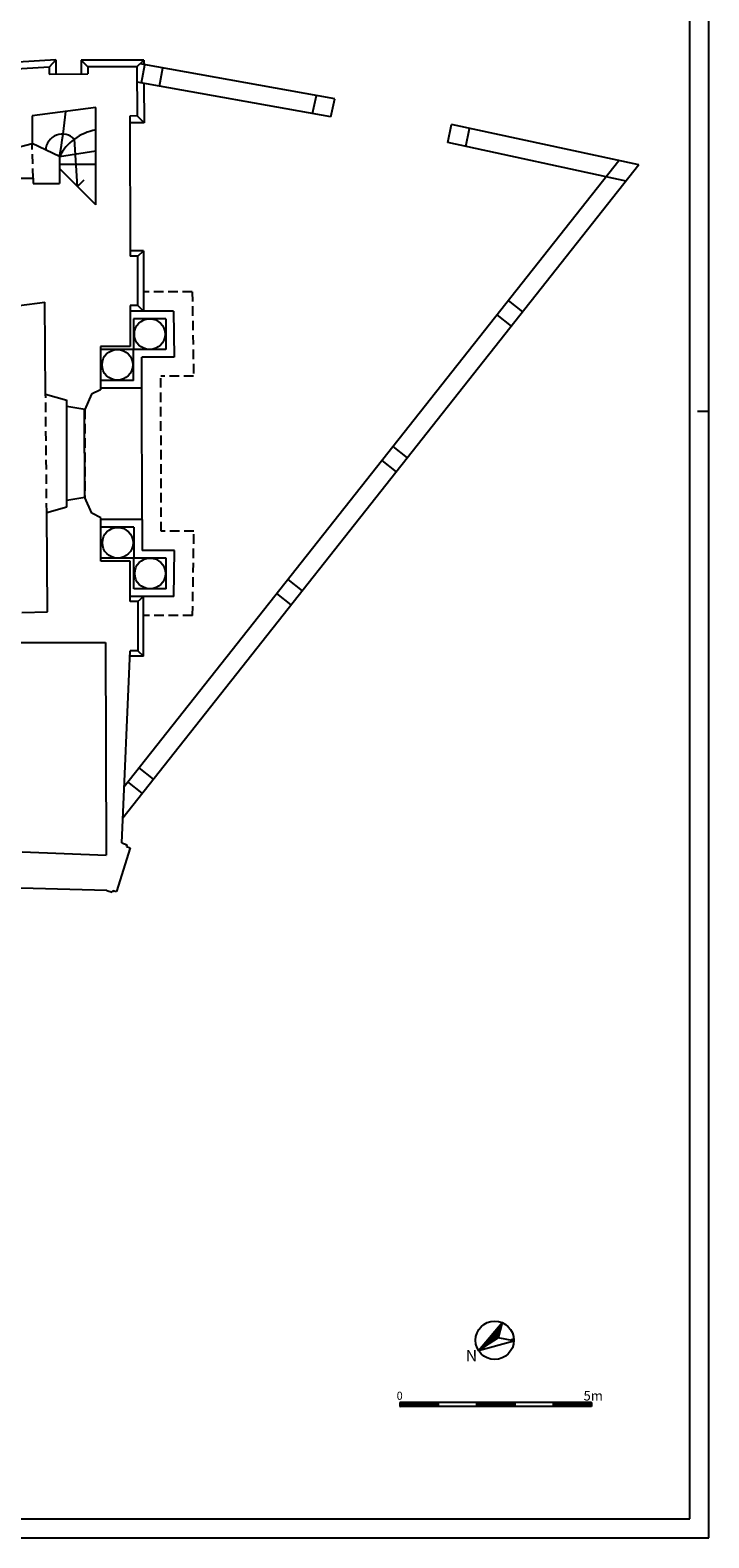
# Model space of a CAD drawing. Extents: x -79 to 6, y -25.1 to 34.3.
# Drawn here: x -11.7 to 6, y -25.1 to 14.2 of the extents above; entities that cross this region are included whole.
import ezdxf

# ---------------------------------------------------------------- set-up
doc = ezdxf.new("R2010")
doc.units = 0
doc.header["$MEASUREMENT"] = 0
doc.linetypes.add('NASCOSTA', pattern=[0.375, 0.25, -0.125])
doc.layers.get('0').update_dxf_attribs({"color": 4, "linetype": 'CONTINUOUS'})
doc.layers.add('PROIEZIONI', color=7, linetype='CONTINUOUS')
doc.layers.add('PROIEZIONIVOLTE', color=3, linetype='NASCOSTA')
doc.styles.add('AUTO2', font='auto2', dxfattribs={"height": 0.3})
doc.styles.add('ROMANS', font='romans', dxfattribs={"height": 0.3})

msp = doc.modelspace()

# ---------------------------------------------------------------- linework, layer by layer
at = {"color": 7}
for p, q in [((6.037, -25.138), (6.037, 34.262)), ((6.037, 4.262), (5.737, 4.262)), ((0.023, -20.249), (0.642, -19.521)), ((0.577, -19.77), (0.514, -19.672)), ((0.579, -19.762), (0.518, -19.667)), ((0.581, -19.754), (0.522, -19.662)), ((0.583, -19.746), (0.527, -19.657)), ((0.585, -19.737), (0.531, -19.652)), ((0.588, -19.729), (0.535, -19.647)), ((0.642, -19.521), (0.537, -19.921)), ((0.59, -19.721), (0.539, -19.642)), ((0.592, -19.713), (0.544, -19.637)), ((0.594, -19.704), (0.548, -19.632)), ((0.596, -19.696), (0.552, -19.627)), ((0.598, -19.688), (0.556, -19.622)), ((0.601, -19.68), (0.561, -19.617)), ((0.603, -19.672), (0.565, -19.612)), ((0.605, -19.663), (0.569, -19.607)), ((0.607, -19.655), (0.573, -19.602)), ((0.609, -19.647), (0.577, -19.597)), ((0.611, -19.639), (0.582, -19.592)), ((0.614, -19.63), (0.586, -19.587)), ((0.616, -19.622), (0.59, -19.582)), ((0.618, -19.614), (0.594, -19.577)), ((0.62, -19.606), (0.599, -19.572)), ((0.622, -19.598), (0.603, -19.567)), ((0.624, -19.589), (0.607, -19.562)), ((0.627, -19.581), (0.611, -19.557)), ((0.537, -19.921), (0.023, -20.249)), ((0.023, -20.249), (0.945, -19.994)), ((0.218, -20.125), (0.179, -20.066)), ((0.223, -20.122), (0.184, -20.061)), ((0.228, -20.118), (0.188, -20.056)), ((0.233, -20.115), (0.192, -20.051)), ((0.239, -20.112), (0.196, -20.046)), ((0.244, -20.108), (0.201, -20.041)), ((0.249, -20.105), (0.205, -20.036)), ((0.254, -20.102), (0.209, -20.031)), ((0.26, -20.098), (0.213, -20.026)), ((0.265, -20.095), (0.218, -20.021)), ((0.27, -20.092), (0.222, -20.016)), ((0.275, -20.088), (0.226, -20.011)), ((0.281, -20.085), (0.23, -20.006)), ((0.286, -20.081), (0.234, -20.001)), ((0.291, -20.078), (0.239, -19.996)), ((0.297, -20.075), (0.243, -19.991)), ((0.302, -20.071), (0.247, -19.986)), ((0.307, -20.068), (0.251, -19.981)), ((0.312, -20.065), (0.256, -19.976)), ((0.318, -20.061), (0.26, -19.971)), ((0.323, -20.058), (0.264, -19.966)), ((0.328, -20.055), (0.268, -19.961)), ((0.333, -20.051), (0.273, -19.956)), ((0.339, -20.048), (0.277, -19.951)), ((0.344, -20.044), (0.281, -19.946)), ((0.349, -20.041), (0.285, -19.941)), ((0.354, -20.038), (0.29, -19.936)), ((0.36, -20.034), (0.294, -19.931)), ((0.365, -20.031), (0.298, -19.926)), ((0.37, -20.028), (0.302, -19.921)), ((0.376, -20.024), (0.306, -19.916)), ((0.381, -20.021), (0.311, -19.911)), ((0.386, -20.018), (0.315, -19.906)), ((0.391, -20.014), (0.319, -19.901)), ((0.397, -20.011), (0.323, -19.896)), ((0.402, -20.007), (0.328, -19.891)), ((0.407, -20.004), (0.332, -19.886)), ((0.412, -20.001), (0.336, -19.881)), ((0.418, -19.997), (0.34, -19.876)), ((0.423, -19.994), (0.345, -19.871)), ((0.428, -19.991), (0.349, -19.866)), ((0.434, -19.987), (0.353, -19.861)), ((0.439, -19.984), (0.357, -19.856)), ((0.444, -19.981), (0.362, -19.851)), ((0.449, -19.977), (0.366, -19.846)), ((0.455, -19.974), (0.37, -19.841)), ((0.46, -19.97), (0.374, -19.836)), ((0.465, -19.967), (0.378, -19.831)), ((0.47, -19.964), (0.383, -19.826)), ((0.476, -19.96), (0.387, -19.821)), ((0.481, -19.957), (0.391, -19.816)), ((0.486, -19.954), (0.395, -19.811)), ((0.491, -19.95), (0.4, -19.806)), ((0.497, -19.947), (0.404, -19.801)), ((0.502, -19.944), (0.408, -19.796)), ((0.507, -19.94), (0.412, -19.791)), ((0.513, -19.937), (0.417, -19.787)), ((0.518, -19.933), (0.421, -19.782)), ((0.523, -19.93), (0.425, -19.777)), ((0.528, -19.927), (0.429, -19.772)), ((0.534, -19.923), (0.434, -19.767)), ((0.538, -19.918), (0.438, -19.762)), ((0.54, -19.91), (0.442, -19.757)), ((0.542, -19.902), (0.446, -19.752)), ((0.544, -19.893), (0.45, -19.747)), ((0.546, -19.885), (0.455, -19.742)), ((0.549, -19.877), (0.459, -19.737)), ((0.551, -19.869), (0.463, -19.732)), ((0.553, -19.861), (0.467, -19.727)), ((0.555, -19.852), (0.472, -19.722)), ((0.557, -19.844), (0.476, -19.717)), ((0.559, -19.836), (0.48, -19.712)), ((0.562, -19.828), (0.484, -19.707)), ((0.564, -19.819), (0.489, -19.702)), ((0.566, -19.811), (0.493, -19.697)), ((0.568, -19.803), (0.497, -19.692)), ((0.57, -19.795), (0.501, -19.687)), ((0.572, -19.787), (0.505, -19.682)), ((0.575, -19.778), (0.51, -19.677)), ((0.945, -19.994), (0.537, -19.921)), ((0.895, -19.96), (0.913, -19.944)), ((0.903, -19.961), (0.919, -19.948)), ((0.912, -19.962), (0.924, -19.951)), ((0.92, -19.963), (0.93, -19.955)), ((0.929, -19.964), (0.936, -19.958)), ((0.937, -19.965), (0.941, -19.962)), ((0.946, -19.966), (0.947, -19.965)), ((0.023, -20.249), (0.023, -20.249)), ((0.028, -20.246), (0.027, -20.245)), ((0.033, -20.243), (0.031, -20.24)), ((0.038, -20.24), (0.035, -20.235)), ((0.044, -20.236), (0.04, -20.23)), ((0.049, -20.233), (0.044, -20.225)), ((0.054, -20.229), (0.048, -20.22)), ((0.059, -20.226), (0.052, -20.215)), ((0.065, -20.223), (0.057, -20.21)), ((0.07, -20.219), (0.061, -20.205)), ((0.075, -20.216), (0.065, -20.2)), ((0.081, -20.213), (0.069, -20.195)), ((0.086, -20.209), (0.074, -20.19)), ((0.091, -20.206), (0.078, -20.185)), ((0.096, -20.203), (0.082, -20.18)), ((0.102, -20.199), (0.086, -20.175)), ((0.107, -20.196), (0.091, -20.17)), ((0.112, -20.192), (0.095, -20.165)), ((0.117, -20.189), (0.099, -20.16)), ((0.123, -20.186), (0.103, -20.155)), ((0.128, -20.182), (0.107, -20.15)), ((0.133, -20.179), (0.112, -20.145)), ((0.139, -20.176), (0.116, -20.14)), ((0.144, -20.172), (0.12, -20.135)), ((0.149, -20.169), (0.124, -20.13)), ((0.154, -20.166), (0.129, -20.125)), ((0.16, -20.162), (0.133, -20.12)), ((0.165, -20.159), (0.137, -20.115)), ((0.17, -20.155), (0.141, -20.11)), ((0.175, -20.152), (0.146, -20.105)), ((0.181, -20.149), (0.15, -20.1)), ((0.186, -20.145), (0.154, -20.095)), ((0.191, -20.142), (0.158, -20.09)), ((0.196, -20.139), (0.163, -20.085)), ((0.202, -20.135), (0.167, -20.08)), ((0.207, -20.132), (0.171, -20.075)), ((0.212, -20.129), (0.175, -20.07)), ((-2.028, -21.609), (-2.028, -21.709)), ((0.972, -21.609), (-2.028, -21.609)), ((-2.028, -21.62), (-1.939, -21.709)), ((-2.028, -21.637), (-1.957, -21.709)), ((-2.021, -21.609), (-1.921, -21.709)), ((-2.004, -21.609), (-1.904, -21.709)), ((-1.986, -21.609), (-1.886, -21.709)), ((-1.968, -21.609), (-1.868, -21.709)), ((-1.951, -21.609), (-1.851, -21.709)), ((-1.933, -21.609), (-1.833, -21.709)), ((-1.915, -21.609), (-1.815, -21.709)), ((-1.898, -21.609), (-1.798, -21.709)), ((-1.88, -21.609), (-1.78, -21.709)), ((-1.862, -21.609), (-1.762, -21.709)), ((-1.845, -21.609), (-1.745, -21.709)), ((-1.827, -21.609), (-1.727, -21.709)), ((-1.809, -21.609), (-1.709, -21.709)), ((-1.791, -21.609), (-1.691, -21.709)), ((-1.774, -21.609), (-1.674, -21.709)), ((-1.756, -21.609), (-1.656, -21.709)), ((-1.738, -21.609), (-1.638, -21.709)), ((-1.721, -21.609), (-1.621, -21.709)), ((-1.703, -21.609), (-1.603, -21.709)), ((-1.685, -21.609), (-1.585, -21.709)), ((-1.668, -21.609), (-1.568, -21.709)), ((-1.65, -21.609), (-1.55, -21.709)), ((-1.632, -21.609), (-1.532, -21.709)), ((-1.615, -21.609), (-1.515, -21.709)), ((-1.597, -21.609), (-1.497, -21.709)), ((-1.579, -21.609), (-1.479, -21.709)), ((-1.562, -21.609), (-1.462, -21.709)), ((-1.544, -21.609), (-1.444, -21.709)), ((-1.526, -21.609), (-1.426, -21.709)), ((-1.509, -21.609), (-1.409, -21.709)), ((-1.491, -21.609), (-1.391, -21.709)), ((-1.473, -21.609), (-1.373, -21.709)), ((-1.456, -21.609), (-1.356, -21.709)), ((-1.438, -21.609), (-1.338, -21.709)), ((-1.42, -21.609), (-1.32, -21.709)), ((-1.403, -21.609), (-1.303, -21.709)), ((-1.385, -21.609), (-1.285, -21.709)), ((-1.367, -21.609), (-1.267, -21.709)), ((-1.35, -21.609), (-1.25, -21.709)), ((-1.332, -21.609), (-1.232, -21.709)), ((-1.314, -21.609), (-1.214, -21.709)), ((-1.296, -21.609), (-1.196, -21.709)), ((-1.279, -21.609), (-1.179, -21.709)), ((-1.261, -21.609), (-1.161, -21.709)), ((-1.243, -21.609), (-1.143, -21.709)), ((-1.226, -21.609), (-1.126, -21.709)), ((-1.208, -21.609), (-1.108, -21.709)), ((-1.19, -21.609), (-1.09, -21.709)), ((-1.173, -21.609), (-1.073, -21.709)), ((-1.155, -21.609), (-1.055, -21.709)), ((-1.137, -21.609), (-1.037, -21.709)), ((-1.12, -21.609), (-1.028, -21.7)), ((-1.102, -21.609), (-1.028, -21.683)), ((-1.084, -21.609), (-1.028, -21.665)), ((-1.067, -21.609), (-1.028, -21.647)), ((-1.049, -21.609), (-1.028, -21.63)), ((-1.031, -21.609), (-1.028, -21.612)), ((-1.028, -21.609), (-1.028, -21.709)), ((-0.028, -21.609), (-0.028, -21.709)), ((-0.028, -21.622), (0.059, -21.709)), ((-0.028, -21.64), (0.041, -21.709)), ((-0.024, -21.609), (0.076, -21.709)), ((-0.006, -21.609), (0.094, -21.709)), ((0.012, -21.609), (0.112, -21.709)), ((0.029, -21.609), (0.129, -21.709)), ((0.047, -21.609), (0.147, -21.709)), ((0.065, -21.609), (0.165, -21.709)), ((0.082, -21.609), (0.182, -21.709)), ((0.1, -21.609), (0.2, -21.709)), ((0.118, -21.609), (0.218, -21.709)), ((0.135, -21.609), (0.235, -21.709)), ((0.153, -21.609), (0.253, -21.709)), ((0.171, -21.609), (0.271, -21.709)), ((0.188, -21.609), (0.288, -21.709)), ((0.206, -21.609), (0.306, -21.709)), ((0.224, -21.609), (0.324, -21.709)), ((0.241, -21.609), (0.341, -21.709)), ((0.259, -21.609), (0.359, -21.709)), ((0.277, -21.609), (0.377, -21.709)), ((0.294, -21.609), (0.394, -21.709)), ((0.312, -21.609), (0.412, -21.709)), ((0.33, -21.609), (0.43, -21.709)), ((0.348, -21.609), (0.448, -21.709)), ((0.365, -21.609), (0.465, -21.709)), ((0.383, -21.609), (0.483, -21.709)), ((0.401, -21.609), (0.501, -21.709)), ((0.418, -21.609), (0.518, -21.709)), ((0.436, -21.609), (0.536, -21.709)), ((0.454, -21.609), (0.554, -21.709)), ((0.471, -21.609), (0.571, -21.709)), ((0.489, -21.609), (0.589, -21.709)), ((0.507, -21.609), (0.607, -21.709)), ((0.524, -21.609), (0.624, -21.709)), ((0.542, -21.609), (0.642, -21.709)), ((0.56, -21.609), (0.66, -21.709)), ((0.577, -21.609), (0.677, -21.709)), ((0.595, -21.609), (0.695, -21.709)), ((0.613, -21.609), (0.713, -21.709)), ((0.63, -21.609), (0.73, -21.709)), ((0.648, -21.609), (0.748, -21.709)), ((0.666, -21.609), (0.766, -21.709)), ((0.683, -21.609), (0.783, -21.709)), ((0.701, -21.609), (0.801, -21.709)), ((0.719, -21.609), (0.819, -21.709)), ((0.736, -21.609), (0.836, -21.709)), ((0.754, -21.609), (0.854, -21.709)), ((0.772, -21.609), (0.872, -21.709)), ((0.789, -21.609), (0.889, -21.709)), ((0.807, -21.609), (0.907, -21.709)), ((0.825, -21.609), (0.925, -21.709)), ((0.843, -21.609), (0.943, -21.709)), ((0.86, -21.609), (0.96, -21.709)), ((0.878, -21.609), (0.972, -21.703)), ((0.896, -21.609), (0.972, -21.685)), ((0.913, -21.609), (0.972, -21.668)), ((0.931, -21.609), (0.972, -21.65)), ((0.949, -21.609), (0.972, -21.632)), ((0.966, -21.609), (0.972, -21.614)), ((2.972, -21.609), (0.972, -21.609)), ((0.972, -21.609), (0.972, -21.709)), ((1.972, -21.609), (1.972, -21.709)), ((1.972, -21.625), (2.056, -21.709)), ((1.972, -21.642), (2.039, -21.709)), ((1.974, -21.609), (2.074, -21.709)), ((1.992, -21.609), (2.092, -21.709)), ((2.009, -21.609), (2.109, -21.709)), ((2.027, -21.609), (2.127, -21.709)), ((2.045, -21.609), (2.145, -21.709)), ((2.062, -21.609), (2.162, -21.709)), ((2.08, -21.609), (2.18, -21.709)), ((2.098, -21.609), (2.198, -21.709)), ((2.115, -21.609), (2.215, -21.709)), ((2.133, -21.609), (2.233, -21.709)), ((2.151, -21.609), (2.251, -21.709)), ((2.168, -21.609), (2.268, -21.709)), ((2.186, -21.609), (2.286, -21.709)), ((2.204, -21.609), (2.304, -21.709)), ((2.221, -21.609), (2.321, -21.709)), ((2.239, -21.609), (2.339, -21.709)), ((2.257, -21.609), (2.357, -21.709)), ((2.274, -21.609), (2.374, -21.709)), ((2.292, -21.609), (2.392, -21.709)), ((2.31, -21.609), (2.41, -21.709)), ((2.327, -21.609), (2.427, -21.709)), ((2.345, -21.609), (2.445, -21.709)), ((2.363, -21.609), (2.463, -21.709)), ((2.38, -21.609), (2.48, -21.709)), ((2.398, -21.609), (2.498, -21.709)), ((2.416, -21.609), (2.516, -21.709)), ((2.433, -21.609), (2.533, -21.709)), ((2.451, -21.609), (2.551, -21.709)), ((2.469, -21.609), (2.569, -21.709)), ((2.487, -21.609), (2.587, -21.709)), ((2.504, -21.609), (2.604, -21.709)), ((2.522, -21.609), (2.622, -21.709)), ((2.54, -21.609), (2.64, -21.709)), ((2.557, -21.609), (2.657, -21.709)), ((2.575, -21.609), (2.675, -21.709)), ((2.593, -21.609), (2.693, -21.709)), ((2.61, -21.609), (2.71, -21.709)), ((2.628, -21.609), (2.728, -21.709)), ((2.646, -21.609), (2.746, -21.709)), ((2.663, -21.609), (2.763, -21.709)), ((2.681, -21.609), (2.781, -21.709)), ((2.699, -21.609), (2.799, -21.709)), ((2.716, -21.609), (2.816, -21.709)), ((2.734, -21.609), (2.834, -21.709)), ((2.752, -21.609), (2.852, -21.709)), ((2.769, -21.609), (2.869, -21.709)), ((2.787, -21.609), (2.887, -21.709)), ((2.805, -21.609), (2.905, -21.709)), ((2.822, -21.609), (2.922, -21.709)), ((2.84, -21.609), (2.94, -21.709)), ((2.858, -21.609), (2.958, -21.709)), ((2.875, -21.609), (2.972, -21.705)), ((2.893, -21.609), (2.972, -21.688)), ((2.911, -21.609), (2.972, -21.67)), ((2.928, -21.609), (2.972, -21.652)), ((2.946, -21.609), (2.972, -21.635)), ((2.964, -21.609), (2.972, -21.617)), ((2.972, -21.609), (2.972, -21.709)), ((-2.028, -21.655), (-1.974, -21.709)), ((-2.028, -21.673), (-1.992, -21.709)), ((-2.028, -21.69), (-2.01, -21.709)), ((-2.028, -21.708), (-2.027, -21.709)), ((-1.028, -21.709), (-2.028, -21.709)), ((-0.028, -21.709), (-1.143, -21.709)), ((-0.028, -21.657), (0.023, -21.709)), ((-0.028, -21.675), (0.006, -21.709)), ((-0.028, -21.693), (-0.012, -21.709)), ((0.972, -21.709), (-0.028, -21.709)), ((1.972, -21.709), (0.972, -21.709)), ((1.972, -21.66), (2.021, -21.709)), ((1.972, -21.678), (2.003, -21.709)), ((1.972, -21.695), (1.985, -21.709)), ((2.972, -21.709), (1.972, -21.709)), ((-15.463, -25.138), (6.037, -25.138))]:
    msp.add_line(p, q, dxfattribs=at)
at = {"color": 4}
for p, q in [((5.537, -24.638), (5.537, 33.762)), ((-9.973, 9.657), (-10.923, 10.607)), ((-78.463, -24.638), (5.537, -24.638))]:
    msp.add_line(p, q, dxfattribs=at)
for p, q in [((-11.192, 13.248), (-12.485, 13.173)), ((-11.192, 13.248), (-11.192, 13.068)), ((-11.192, 13.068), (-10.177, 13.074)), ((-8.897, 13.254), (-10.177, 13.254)), ((-10.177, 13.254), (-10.177, 13.074)), ((-8.897, 13.254), (-8.892, 11.974)), ((-9.973, 12.193), (-11.637, 11.982)), ((-11.637, 11.982), (-11.637, 11.252)), ((-9.973, 9.657), (-9.973, 12.193)), ((-8.892, 11.974), (-9.082, 11.973)), ((-9.082, 11.973), (-9.072, 8.318)), ((-12.167, 11.113), (-11.637, 11.252)), ((-12.163, 10.353), (-11.603, 10.353)), ((-11.603, 10.353), (-11.603, 10.213)), ((-10.923, 10.607), (-10.923, 10.213)), ((-11.603, 10.213), (-10.923, 10.213)), ((-8.872, 8.318), (-9.072, 8.318)), ((-8.872, 7.028), (-8.872, 8.318)), ((-11.972, 7.028), (-11.303, 7.111)), ((-11.281, 4.717), (-11.303, 7.111)), ((-8.872, 7.028), (-9.077, 7.028)), ((-9.077, 7.028), (-9.077, 5.962)), ((-9.846, 5.962), (-9.846, 4.828)), ((-9.077, 5.962), (-9.846, 5.962)), ((-9.846, 4.828), (-10.08, 4.712)), ((-11.281, 4.717), (-10.732, 4.561)), ((-10.732, 4.391), (-10.732, 4.561)), ((-10.256, 4.315), (-10.732, 4.391)), ((-10.732, 4.391), (-10.732, 4.391)), ((-10.732, 4.391), (-10.732, 4.391)), ((-10.732, 4.391), (-10.732, 4.391)), ((-10.732, 4.391), (-10.732, 4.391)), ((-10.732, 4.391), (-10.732, 4.391)), ((-10.08, 4.712), (-10.256, 4.315)), ((-10.256, 2.015), (-10.732, 1.939)), ((-10.074, 1.604), (-10.256, 2.015)), ((-11.253, 1.621), (-10.732, 1.769)), ((-11.23, -0.969), (-11.253, 1.621)), ((-10.732, 1.769), (-10.732, 1.939)), ((-9.837, 1.486), (-10.074, 1.604)), ((-9.837, 0.352), (-9.837, 1.486)), ((-9.077, 0.352), (-9.837, 0.352)), ((-9.077, -0.698), (-9.077, 0.352)), ((-8.872, -0.698), (-9.077, -0.698)), ((-8.872, -0.698), (-8.872, -1.988)), ((-11.907, -0.989), (-11.23, -0.969)), ((-12.119, -1.767), (-9.719, -1.767)), ((-9.719, -1.767), (-9.699, -7.32)), ((-9.291, -6.999), (-9.072, -1.988)), ((-8.872, -1.988), (-9.072, -1.988)), ((-9.291, -6.999), (-9.149, -7.049)), ((-9.166, -7.096), (-9.149, -7.049)), ((-11.897, -7.236), (-9.699, -7.32)), ((-9.072, -7.13), (-9.431, -8.27)), ((-9.166, -7.096), (-9.072, -7.13)), ((-9.685, -8.241), (-21.263, -7.936)), ((-9.685, -8.241), (-9.542, -8.287)), ((-9.527, -8.24), (-9.542, -8.287)), ((-9.527, -8.24), (-9.431, -8.27))]:
    msp.add_line(p, q)
for centre in [(-8.564, 6.28), (-9.408, 5.479), (-9.399, 0.834), (-8.555, 0.033)]:
    msp.add_circle(centre, 0.401)
at = {"color": 7}
msp.add_circle((0.445, -19.98), 0.5, dxfattribs=at)
at = {"layer": 'PROIEZIONI'}
for p, q in [((-11.012, 13.439), (-12.665, 13.343)), ((-11.012, 13.439), (-11.192, 13.248)), ((-11.012, 13.439), (-11.012, 13.068)), ((-8.718, 13.434), (-10.357, 13.434)), ((-10.357, 13.434), (-10.357, 13.074)), ((-10.177, 13.254), (-10.357, 13.434)), ((-8.897, 13.254), (-8.718, 13.434)), ((-8.718, 13.434), (-8.717, 13.317)), ((-3.732, 12.421), (-8.817, 13.335)), ((-8.777, 12.84), (-8.692, 13.312)), ((-8.305, 12.755), (-8.22, 13.227)), ((-3.836, 11.952), (-8.895, 12.861)), ((-8.715, 12.829), (-8.711, 11.795)), ((-4.309, 12.037), (-4.205, 12.506)), ((-3.836, 11.952), (-3.732, 12.421)), ((-8.892, 11.974), (-8.711, 11.795)), ((-8.711, 11.795), (-9.081, 11.793)), ((-0.781, 11.28), (-0.679, 11.749)), ((4.211, 10.695), (-0.679, 11.749)), ((-0.311, 11.179), (-0.21, 11.648)), ((-10.923, 10.913), (-11.637, 11.252)), ((-10.923, 10.913), (-9.973, 11.063)), ((-10.448, 10.132), (-10.529, 11.371)), ((3.879, 10.275), (-0.781, 11.28)), ((-10.923, 10.913), (-10.923, 10.607)), ((-10.923, 10.713), (-9.973, 10.713)), ((4.211, 10.695), (-9.262, -6.351)), ((3.688, 10.807), (-9.227, -5.532)), ((-10.448, 10.132), (-10.272, 10.309)), ((-8.726, 8.454), (-9.072, 8.454)), ((-8.872, 8.318), (-8.726, 8.454)), ((-8.726, 8.454), (-8.726, 6.881)), ((1.176, 6.86), (0.802, 7.156)), ((-7.946, 6.881), (-9.077, 6.881)), ((-8.872, 7.028), (-8.726, 6.881)), ((-7.946, 6.881), (-7.927, 5.68)), ((0.885, 6.491), (0.51, 6.787)), ((-8.986, 6.681), (-8.986, 5.88)), ((-8.143, 6.681), (-8.986, 6.681)), ((-8.143, 6.681), (-8.143, 5.88)), ((-8.986, 5.88), (-9.846, 5.88)), ((-8.986, 5.069), (-8.986, 5.88)), ((-8.143, 5.88), (-8.986, 5.88)), ((-7.927, 5.68), (-8.772, 5.68)), ((-8.772, 4.869), (-8.772, 5.68)), ((-8.986, 5.069), (-9.846, 5.069)), ((-8.772, 4.869), (-9.846, 4.869)), ((-8.763, 1.445), (-8.772, 4.869)), ((-10.732, 1.939), (-10.732, 4.391)), ((-10.256, 2.015), (-10.266, 4.315)), ((-1.829, 3.049), (-2.205, 3.349)), ((-2.123, 2.682), (-2.498, 2.981)), ((-8.763, 1.445), (-9.837, 1.445)), ((-8.977, 1.245), (-9.837, 1.245)), ((-8.977, 1.245), (-8.977, 0.434)), ((-8.763, 1.445), (-8.763, 0.634)), ((-8.977, 0.434), (-9.837, 0.434)), ((-8.134, 0.434), (-8.977, 0.434)), ((-8.977, -0.367), (-8.977, 0.434)), ((-7.918, 0.634), (-8.763, 0.634)), ((-8.134, -0.367), (-8.134, 0.434)), ((-7.937, -0.567), (-7.918, 0.634)), ((-8.134, -0.367), (-8.977, -0.367)), ((-4.574, -0.422), (-4.948, -0.123)), ((-7.937, -0.567), (-9.077, -0.567)), ((-8.872, -0.698), (-8.726, -0.567)), ((-8.726, -2.124), (-8.726, -0.567)), ((-4.867, -0.789), (-5.241, -0.49)), ((-8.726, -2.124), (-9.078, -2.124)), ((-8.872, -1.988), (-8.726, -2.124)), ((-8.468, -5.336), (-8.839, -5.042)), ((-8.76, -5.705), (-9.136, -5.407))]:
    msp.add_line(p, q, dxfattribs=at)
for centre, radius, start, end in [((-23.367, 13.316), 12.673, 349.0721, 354.4705), ((-10.842, 11.063), 0.439, 44.5681, 177.4383), ((-9.735, 10.288), 1.343, 100.2339, 152.2756)]:
    msp.add_arc(centre, radius, start, end, dxfattribs=at)
at = {"layer": 'PROIEZIONIVOLTE'}
for p, q in [((-11.603, 10.353), (-11.637, 11.252)), ((-7.454, 7.381), (-8.726, 7.381)), ((-7.454, 7.381), (-7.419, 5.18)), ((-8.262, 1.134), (-8.273, 5.18)), ((-7.419, 5.18), (-8.273, 5.18)), ((-11.253, 1.621), (-11.281, 4.717)), ((-10.732, 1.939), (-10.732, 4.391)), ((-10.256, 4.315), (-10.256, 2.015)), ((-7.41, 1.134), (-8.262, 1.134)), ((-7.445, -1.067), (-7.41, 1.134)), ((-7.445, -1.067), (-8.726, -1.067))]:
    msp.add_line(p, q, dxfattribs=at)

# ---------------------------------------------------------------- texts
at = {"color": 7}
for s, height, style, p in [('N', 0.3, 'AUTO2', (-0.31, -20.531)), ('0   ', 0.21, 'ROMANS', (-2.116, -21.534)), ('5m', 0.25, 'ROMANS', (2.765, -21.553))]:
    msp.add_text(s, height=height, dxfattribs=dict(at, style=style)).set_placement(p)

doc.saveas('drawing.dxf')
